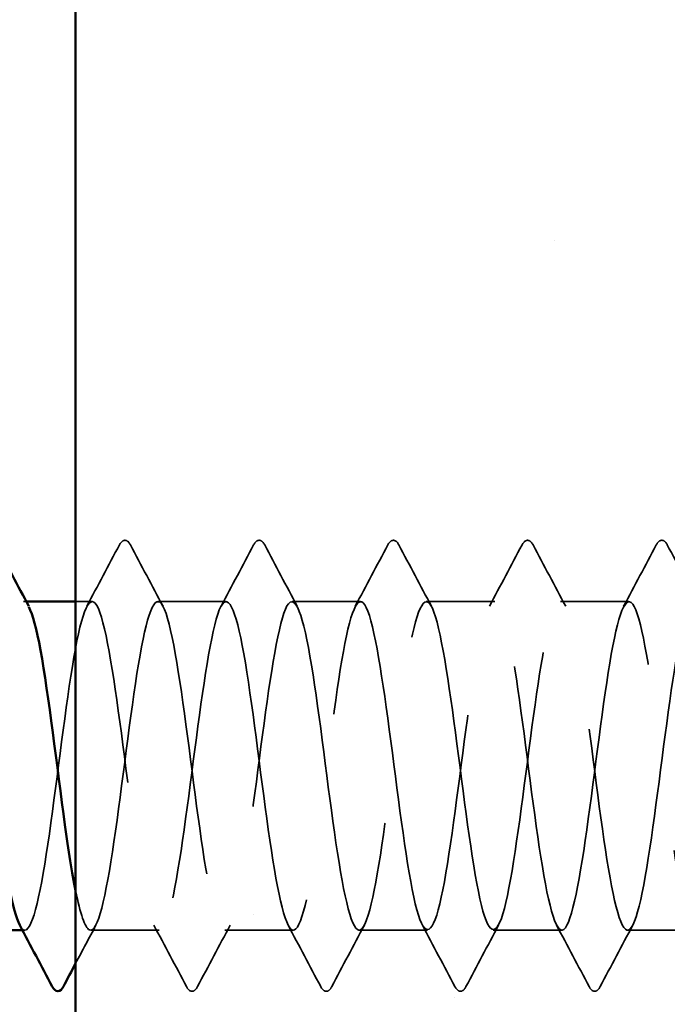
# Model space of a CAD drawing. Units: inches. Extents: x 0.6 to 33.4, y 0.6 to 21.4.
# Drawn here: x 9.2 to 9.5, y 8.3 to 8.8 of the extents above; entities that cross this region are included whole.
import ezdxf

# ---------------------------------------------------------------- set-up
doc = ezdxf.new("R2010")
doc.units = ezdxf.units.IN
doc.header["$LTSCALE"] = 2
doc.header["$MEASUREMENT"] = 0
doc.linetypes.add('DASHED', pattern=[0.2067, 0.1654, -0.0413])
for name, color, linetype, lineweight in [('Hatch (ANSI)', 7, 'Continuous', 18), ('Hidden (ANSI)', 7, 'DASHED', 35), ('Symbol (ANSI)', 7, 'Continuous', 25), ('Visible (ANSI)', 7, 'Continuous', 50)]:
    doc.layers.add(name, color=color, linetype=linetype, lineweight=lineweight)
doc.styles.add('Note Text (ANSI)', font='tahoma.ttf')
doc.dimstyles.new('Default (ANSI)$7', dxfattribs={"dimscale": 2, "dimtxt": 0.12, "dimasz": 0.098425, "dimexe": 0.125, "dimexo": 0.0625, "dimgap": 0.031496, "dimtad": 0, "dimtih": 1, "dimtoh": 1, "dimrnd": 1e-08, "dimzin": 4, "dimdsep": 46, "dimtxsty": 'Note Text (ANSI)', "dimcen": 0.09, "dimdle": 0.393701, "dimclrd": 256, "dimclre": 256, "dimclrt": 256, "dimadec": 0, "dimazin": 1, "dimtfac": 1, "dimtofl": 0, "dimtmove": 0, "dimatfit": 3, "dimfxl": 1, "dimtolj": 1, "dimtzin": 4, "dimlwd": -1, "dimlwe": -1, "dimarcsym": 0})

msp = doc.modelspace()

# ---------------------------------------------------------------- hatches: boundary and pattern name
at = {"layer": 'Hatch (ANSI)', "true_color": 0x804000}
h = msp.add_hatch(dxfattribs=at)
h.set_pattern_fill('AR-SAND', color=36, scale=0.25, angle=45, style=0)
h.paths.add_polyline_path([(9.18776, 1.46499), (9.18776, 14.60105), (9.81276, 14.60105), (9.81276, 1.46499)])

# ---------------------------------------------------------------- linework, layer by layer
at = {"layer": 'Hidden (ANSI)', "ltscale": 0.00122}
for p, q in [((9.16143, 8.50105), (9.16004, 8.50105)), ((9.16076, 8.32605), (9.15937, 8.32605))]:
    msp.add_line(p, q, dxfattribs=at)
at = {"layer": 'Hidden (ANSI)', "ltscale": 0.008199}
msp.add_line((9.19647, 8.50105), (9.18776, 8.50105), dxfattribs=at)
at = {"layer": 'Hidden (ANSI)', "ltscale": 0.034593}
for p, q in [((9.2679, 8.50105), (9.23147, 8.50105)), ((9.33933, 8.50105), (9.3029, 8.50105)), ((9.41076, 8.50105), (9.37433, 8.50105)), ((9.48219, 8.50105), (9.44576, 8.50105)), ((9.23219, 8.32605), (9.19576, 8.32605)), ((9.30362, 8.32605), (9.26719, 8.32605)), ((9.37504, 8.32605), (9.33862, 8.32605)), ((9.44647, 8.32605), (9.41004, 8.32605)), ((9.5179, 8.32605), (9.48147, 8.32605))]:
    msp.add_line(p, q, dxfattribs=at)
at = {"layer": 'Hidden (ANSI)', "ltscale": 0.035082}
for points in [[(9.19369, 8.49844), (9.1995, 8.5093), (9.20527, 8.52017), (9.21103, 8.53106)], [(9.21692, 8.53106), (9.22267, 8.52017), (9.22844, 8.5093), (9.23426, 8.49844)], [(9.26512, 8.49844), (9.27093, 8.5093), (9.2767, 8.52017), (9.28246, 8.53106)], [(9.28835, 8.53106), (9.2941, 8.52017), (9.29987, 8.5093), (9.30569, 8.49844)], [(9.33654, 8.49844), (9.34236, 8.5093), (9.34813, 8.52017), (9.35388, 8.53106)], [(9.35978, 8.53106), (9.36553, 8.52017), (9.3713, 8.5093), (9.37711, 8.49844)], [(9.40797, 8.49844), (9.41379, 8.5093), (9.41956, 8.52017), (9.42531, 8.53106)], [(9.4312, 8.53106), (9.43696, 8.52017), (9.44273, 8.5093), (9.44854, 8.49844)], [(9.4794, 8.49844), (9.48522, 8.5093), (9.49099, 8.52017), (9.49674, 8.53106)], [(9.50263, 8.53106), (9.50839, 8.52017), (9.51416, 8.5093), (9.51997, 8.49844)], [(9.24674, 8.29605), (9.24099, 8.30693), (9.23522, 8.31781), (9.2294, 8.32866)], [(9.26997, 8.32866), (9.26416, 8.31781), (9.25839, 8.30693), (9.25263, 8.29605)], [(9.31817, 8.29605), (9.31242, 8.30693), (9.30665, 8.31781), (9.30083, 8.32866)], [(9.3414, 8.32866), (9.33558, 8.31781), (9.32981, 8.30693), (9.32406, 8.29605)], [(9.3896, 8.29605), (9.38384, 8.30693), (9.37807, 8.31781), (9.37226, 8.32866)], [(9.41283, 8.32866), (9.40701, 8.31781), (9.40124, 8.30693), (9.39549, 8.29605)], [(9.46103, 8.29605), (9.45527, 8.30693), (9.4495, 8.31781), (9.44369, 8.32866)], [(9.48426, 8.32866), (9.47844, 8.31781), (9.47267, 8.30693), (9.46692, 8.29605)]]:
    msp.add_open_spline(points, degree=3, dxfattribs=at)
at = {"layer": 'Hidden (ANSI)', "ltscale": 0.041609}
for points in [[(9.21103, 8.53106), (9.21176, 8.53246), (9.2126, 8.5335), (9.21522, 8.53361), (9.21615, 8.53252), (9.21692, 8.53106)], [(9.28246, 8.53106), (9.28319, 8.53246), (9.28403, 8.5335), (9.28665, 8.53361), (9.28758, 8.53252), (9.28835, 8.53106)], [(9.35388, 8.53106), (9.35462, 8.53246), (9.35546, 8.5335), (9.35808, 8.53361), (9.359, 8.53252), (9.35978, 8.53106)], [(9.42531, 8.53106), (9.42605, 8.53246), (9.42689, 8.5335), (9.42951, 8.53361), (9.43043, 8.53252), (9.4312, 8.53106)], [(9.49674, 8.53106), (9.49748, 8.53246), (9.49832, 8.5335), (9.50093, 8.53361), (9.50186, 8.53252), (9.50263, 8.53106)], [(9.25263, 8.29605), (9.2519, 8.29465), (9.25105, 8.29361), (9.24844, 8.2935), (9.24751, 8.29459), (9.24674, 8.29605)], [(9.32406, 8.29605), (9.32332, 8.29465), (9.32248, 8.29361), (9.31987, 8.2935), (9.31894, 8.29459), (9.31817, 8.29605)], [(9.39549, 8.29605), (9.39475, 8.29465), (9.39391, 8.29361), (9.3913, 8.2935), (9.39037, 8.29459), (9.3896, 8.29605)], [(9.46692, 8.29605), (9.46618, 8.29465), (9.46534, 8.29361), (9.46272, 8.2935), (9.4618, 8.29459), (9.46103, 8.29605)]]:
    msp.add_open_spline(points, degree=3, knots=[0, 0, 0, 0, 0.0542593, 0.0542593, 0.1110328, 0.1110328, 0.1110328, 0.1110328], dxfattribs=at)
at = {"layer": 'Hidden (ANSI)', "ltscale": 1.087731}
msp.add_open_spline([(9.85476, 8.4321), (9.85347, 8.4418), (9.85218, 8.45115), (9.85089, 8.45959), (9.84654, 8.48804), (9.8422, 8.50465), (9.83785, 8.50031), (9.83351, 8.49598), (9.82916, 8.47092), (9.82481, 8.4389), (9.82047, 8.40689), (9.81612, 8.36965), (9.81178, 8.34765), (9.80743, 8.32565), (9.80308, 8.32007), (9.79874, 8.33398), (9.79439, 8.34789), (9.79005, 8.38054), (9.7857, 8.41398), (9.78136, 8.44743), (9.77701, 8.47987), (9.77266, 8.49348), (9.76832, 8.50709), (9.76397, 8.50114), (9.75963, 8.47889), (9.75528, 8.45664), (9.75094, 8.4193), (9.74659, 8.38738), (9.74224, 8.35546), (9.7379, 8.3307), (9.73355, 8.32668), (9.72921, 8.32267), (9.72486, 8.33963), (9.72052, 8.36825), (9.71617, 8.39687), (9.71182, 8.43559), (9.70748, 8.46315), (9.70313, 8.4907), (9.69879, 8.5056), (9.69444, 8.49966), (9.6901, 8.49372), (9.68575, 8.46726), (9.6814, 8.43481), (9.67706, 8.40236), (9.67271, 8.36569), (9.66837, 8.34494), (9.66402, 8.32418), (9.65968, 8.32047), (9.65533, 8.33584), (9.65098, 8.35121), (9.64664, 8.38483), (9.64229, 8.41823), (9.63795, 8.45163), (9.6336, 8.483), (9.62926, 8.49511), (9.62491, 8.50723), (9.62056, 8.49942), (9.61622, 8.47599), (9.61187, 8.45255), (9.60753, 8.41476), (9.60318, 8.38336), (9.59884, 8.35197), (9.59449, 8.32867), (9.59014, 8.32628), (9.5858, 8.32388), (9.58145, 8.34251), (9.57711, 8.37193), (9.57276, 8.40136), (9.56842, 8.43998), (9.56407, 8.46658), (9.55972, 8.49319), (9.55538, 8.50634), (9.55103, 8.49881), (9.54669, 8.49127), (9.54234, 8.46347), (9.538, 8.43067), (9.53365, 8.39787), (9.5293, 8.36184), (9.52496, 8.34238), (9.52061, 8.32292), (9.51627, 8.32109), (9.51192, 8.33788), (9.50758, 8.35467), (9.50323, 8.38918), (9.49888, 8.42246), (9.49454, 8.45573), (9.49019, 8.48597), (9.48585, 8.49655), (9.4815, 8.50714), (9.47716, 8.49751), (9.47281, 8.47294), (9.46846, 8.44838), (9.46412, 8.41021), (9.45977, 8.37942), (9.45543, 8.34862), (9.45108, 8.32685), (9.44674, 8.32608), (9.44239, 8.3253), (9.43804, 8.34556), (9.4337, 8.37571), (9.42935, 8.40587), (9.42501, 8.4443), (9.42066, 8.4699), (9.41632, 8.49549), (9.41197, 8.50685), (9.40762, 8.49775), (9.40328, 8.48865), (9.39893, 8.45957), (9.39459, 8.42649), (9.39024, 8.39341), (9.3859, 8.35811), (9.38155, 8.34), (9.3772, 8.32188), (9.37286, 8.32192), (9.36851, 8.3401), (9.36417, 8.35827), (9.35982, 8.3936), (9.35548, 8.42667), (9.35113, 8.45974), (9.34678, 8.48877), (9.34244, 8.4978), (9.33809, 8.50684), (9.33375, 8.49539), (9.3294, 8.46976), (9.32506, 8.44412), (9.32071, 8.40568), (9.31636, 8.37555), (9.31202, 8.34542), (9.30767, 8.32523), (9.30333, 8.32608), (9.29898, 8.32693), (9.29464, 8.34876), (9.29029, 8.37959), (9.28594, 8.41041), (9.2816, 8.44856), (9.27725, 8.47308), (9.27291, 8.49759), (9.26856, 8.50715), (9.26422, 8.4965), (9.25987, 8.48584), (9.25552, 8.45556), (9.25118, 8.42228), (9.24683, 8.38899), (9.24249, 8.35452), (9.23814, 8.33779), (9.2338, 8.32106), (9.22945, 8.32297), (9.2251, 8.34249), (9.22076, 8.36201), (9.21641, 8.39806), (9.21207, 8.43085), (9.20772, 8.46364), (9.20338, 8.49138), (9.19903, 8.49885), (9.19468, 8.50631), (9.19034, 8.49309), (9.18599, 8.46644), (9.18165, 8.43979), (9.1773, 8.40116), (9.17296, 8.37177), (9.16861, 8.34238), (9.16426, 8.32382), (9.15992, 8.32629), (9.15927, 8.32666), (9.15862, 8.32749), (9.15797, 8.32875)], degree=3, knots=[180.855206, 180.855206, 180.855206, 180.855206, 181.195642, 181.195642, 181.195642, 182.34245, 182.34245, 182.34245, 183.489258, 183.489258, 183.489258, 184.636066, 184.636066, 184.636066, 185.782874, 185.782874, 185.782874, 186.929682, 186.929682, 186.929682, 188.076489, 188.076489, 188.076489, 189.223297, 189.223297, 189.223297, 190.370105, 190.370105, 190.370105, 191.516913, 191.516913, 191.516913, 192.663721, 192.663721, 192.663721, 193.810529, 193.810529, 193.810529, 194.957337, 194.957337, 194.957337, 196.104145, 196.104145, 196.104145, 197.250952, 197.250952, 197.250952, 198.39776, 198.39776, 198.39776, 199.544568, 199.544568, 199.544568, 200.691376, 200.691376, 200.691376, 201.838184, 201.838184, 201.838184, 202.984992, 202.984992, 202.984992, 204.1318, 204.1318, 204.1318, 205.278607, 205.278607, 205.278607, 206.425415, 206.425415, 206.425415, 207.572223, 207.572223, 207.572223, 208.719031, 208.719031, 208.719031, 209.865839, 209.865839, 209.865839, 211.012647, 211.012647, 211.012647, 212.159455, 212.159455, 212.159455, 213.306262, 213.306262, 213.306262, 214.45307, 214.45307, 214.45307, 215.599878, 215.599878, 215.599878, 216.746686, 216.746686, 216.746686, 217.893494, 217.893494, 217.893494, 219.040302, 219.040302, 219.040302, 220.18711, 220.18711, 220.18711, 221.333917, 221.333917, 221.333917, 222.480725, 222.480725, 222.480725, 223.627533, 223.627533, 223.627533, 224.774341, 224.774341, 224.774341, 225.921149, 225.921149, 225.921149, 227.067957, 227.067957, 227.067957, 228.214765, 228.214765, 228.214765, 229.361573, 229.361573, 229.361573, 230.50838, 230.50838, 230.50838, 231.655188, 231.655188, 231.655188, 232.801996, 232.801996, 232.801996, 233.948804, 233.948804, 233.948804, 235.095612, 235.095612, 235.095612, 236.24242, 236.24242, 236.24242, 237.389228, 237.389228, 237.389228, 238.536035, 238.536035, 238.536035, 239.682843, 239.682843, 239.682843, 240.829651, 240.829651, 240.829651, 241.976459, 241.976459, 241.976459, 242.147573, 242.147573, 242.147573, 242.147573], dxfattribs=at)
at = {"layer": 'Hidden (ANSI)', "ltscale": 1.06437}
msp.add_open_spline([(9.18776, 8.34714), (9.19021, 8.33499), (9.19267, 8.32725), (9.19512, 8.32619), (9.19946, 8.32431), (9.20381, 8.34346), (9.20816, 8.37313), (9.2125, 8.40279), (9.21685, 8.44136), (9.22119, 8.46765), (9.22554, 8.49394), (9.22988, 8.50653), (9.23423, 8.49849), (9.23858, 8.49046), (9.24292, 8.46224), (9.24727, 8.42934), (9.25161, 8.39644), (9.25596, 8.36064), (9.2603, 8.3416), (9.26465, 8.32257), (9.269, 8.32133), (9.27334, 8.33857), (9.27769, 8.3558), (9.28203, 8.39059), (9.28638, 8.4238), (9.29072, 8.45702), (9.29507, 8.48688), (9.29942, 8.49697), (9.30376, 8.50707), (9.30811, 8.49685), (9.31245, 8.47194), (9.3168, 8.44703), (9.32114, 8.40877), (9.32549, 8.37817), (9.32984, 8.34758), (9.33418, 8.32631), (9.33853, 8.32606), (9.34287, 8.3258), (9.34722, 8.34656), (9.35156, 8.37694), (9.35591, 8.40732), (9.36026, 8.44567), (9.3646, 8.47093), (9.36895, 8.49618), (9.37329, 8.50697), (9.37764, 8.49737), (9.38198, 8.48777), (9.38633, 8.4583), (9.39068, 8.42515), (9.39502, 8.39199), (9.39937, 8.35695), (9.40371, 8.33927), (9.40806, 8.32159), (9.4124, 8.32223), (9.41675, 8.34084), (9.4211, 8.35945), (9.42544, 8.39502), (9.42979, 8.42801), (9.43413, 8.461), (9.43848, 8.48962), (9.44282, 8.49816), (9.44717, 8.50669), (9.45152, 8.49468), (9.45586, 8.46871), (9.46021, 8.44275), (9.46455, 8.40423), (9.4689, 8.37433), (9.47324, 8.34443), (9.47759, 8.32476), (9.48194, 8.32613), (9.48628, 8.32749), (9.49063, 8.34981), (9.49497, 8.38084), (9.49932, 8.41186), (9.50366, 8.4499), (9.50801, 8.47406), (9.51236, 8.49822), (9.5167, 8.5072), (9.52105, 8.49606), (9.52539, 8.48491), (9.52974, 8.45426), (9.53408, 8.42093), (9.53843, 8.3876), (9.54278, 8.3534), (9.54712, 8.33712), (9.55147, 8.32084), (9.55581, 8.32335), (9.56016, 8.34329), (9.5645, 8.36322), (9.56885, 8.39949), (9.5732, 8.43217), (9.57754, 8.46486), (9.58189, 8.49218), (9.58623, 8.49914), (9.59058, 8.5061), (9.59492, 8.49231), (9.59927, 8.46535), (9.60362, 8.43839), (9.60796, 8.39973), (9.61231, 8.37059), (9.61665, 8.34145), (9.621, 8.32342), (9.62534, 8.3264), (9.62969, 8.32938), (9.63404, 8.35322), (9.63838, 8.38481), (9.64273, 8.4164), (9.64707, 8.45404), (9.65142, 8.47706), (9.65576, 8.50007), (9.66011, 8.5072), (9.66446, 8.49454), (9.6688, 8.48189), (9.67315, 8.45012), (9.67749, 8.41669), (9.68184, 8.38326), (9.68618, 8.34999), (9.69053, 8.33514), (9.69488, 8.3203), (9.69922, 8.32469), (9.70357, 8.3459), (9.70791, 8.36711), (9.71226, 8.404), (9.7166, 8.4363), (9.72095, 8.4686), (9.7253, 8.49456), (9.72964, 8.49992), (9.73399, 8.50528), (9.73833, 8.48976), (9.74268, 8.46187), (9.74702, 8.43398), (9.75137, 8.39525), (9.75572, 8.36694), (9.76006, 8.33863), (9.76441, 8.32229), (9.76875, 8.32688), (9.7731, 8.33148), (9.77744, 8.35676), (9.78179, 8.38885), (9.78614, 8.42094), (9.79048, 8.45809), (9.79483, 8.4799), (9.79917, 8.50171), (9.80352, 8.50699), (9.80786, 8.49284), (9.8095, 8.48753), (9.81113, 8.4796), (9.81276, 8.46998)], degree=3, knots=[-242.606351, -242.606351, -242.606351, -242.606351, -241.958886, -241.958886, -241.958886, -240.812078, -240.812078, -240.812078, -239.66527, -239.66527, -239.66527, -238.518462, -238.518462, -238.518462, -237.371654, -237.371654, -237.371654, -236.224847, -236.224847, -236.224847, -235.078039, -235.078039, -235.078039, -233.931231, -233.931231, -233.931231, -232.784423, -232.784423, -232.784423, -231.637615, -231.637615, -231.637615, -230.490807, -230.490807, -230.490807, -229.343999, -229.343999, -229.343999, -228.197192, -228.197192, -228.197192, -227.050384, -227.050384, -227.050384, -225.903576, -225.903576, -225.903576, -224.756768, -224.756768, -224.756768, -223.60996, -223.60996, -223.60996, -222.463152, -222.463152, -222.463152, -221.316344, -221.316344, -221.316344, -220.169537, -220.169537, -220.169537, -219.022729, -219.022729, -219.022729, -217.875921, -217.875921, -217.875921, -216.729113, -216.729113, -216.729113, -215.582305, -215.582305, -215.582305, -214.435497, -214.435497, -214.435497, -213.288689, -213.288689, -213.288689, -212.141881, -212.141881, -212.141881, -210.995074, -210.995074, -210.995074, -209.848266, -209.848266, -209.848266, -208.701458, -208.701458, -208.701458, -207.55465, -207.55465, -207.55465, -206.407842, -206.407842, -206.407842, -205.261034, -205.261034, -205.261034, -204.114226, -204.114226, -204.114226, -202.967419, -202.967419, -202.967419, -201.820611, -201.820611, -201.820611, -200.673803, -200.673803, -200.673803, -199.526995, -199.526995, -199.526995, -198.380187, -198.380187, -198.380187, -197.233379, -197.233379, -197.233379, -196.086571, -196.086571, -196.086571, -194.939764, -194.939764, -194.939764, -193.792956, -193.792956, -193.792956, -192.646148, -192.646148, -192.646148, -191.49934, -191.49934, -191.49934, -190.352532, -190.352532, -190.352532, -189.205724, -189.205724, -189.205724, -188.058916, -188.058916, -188.058916, -187.62848, -187.62848, -187.62848, -187.62848], dxfattribs=at)
at = {"layer": 'Hidden (ANSI)', "ltscale": 0.28383}
msp.add_open_spline([(9.12433, 8.32642), (9.1262, 8.32636), (9.12807, 8.32967), (9.12993, 8.33647), (9.13428, 8.3523), (9.13862, 8.38621), (9.14297, 8.41958), (9.14732, 8.45295), (9.15166, 8.48397), (9.15601, 8.49559), (9.15828, 8.50168), (9.16055, 8.50228), (9.16283, 8.49807)], degree=3, knots=[-248.18582, -248.18582, -248.18582, -248.18582, -247.692925, -247.692925, -247.692925, -246.546117, -246.546117, -246.546117, -245.399309, -245.399309, -245.399309, -244.799288, -244.799288, -244.799288, -244.799288], dxfattribs=at)
at = {"layer": 'Hidden (ANSI)', "ltscale": 0.02174}
msp.add_open_spline([(9.19854, 8.32866), (9.19493, 8.32193), (9.19134, 8.31518), (9.18776, 8.30843)], degree=3, dxfattribs=at)
at = {"layer": 'Visible (ANSI)', "color": 36, "true_color": 0x804000}
msp.add_line((9.18776, 1.46499), (9.18776, 14.60105), dxfattribs=at)
at = {"layer": 'Visible (ANSI)'}
for p, q in [((9.18776, 8.50105), (9.16143, 8.50105)), ((9.15937, 8.32605), (9.12433, 8.32605))]:
    msp.add_line(p, q, dxfattribs=at)
for points in [[(9.14549, 8.53106), (9.15124, 8.52017), (9.15701, 8.5093), (9.16283, 8.49844)], [(9.17531, 8.29605), (9.16956, 8.30693), (9.16379, 8.31781), (9.15797, 8.32866)], [(9.18776, 8.30843), (9.18557, 8.3043), (9.18339, 8.30017), (9.1812, 8.29605)]]:
    msp.add_open_spline(points, degree=3, dxfattribs=at)
for points, knots in [([(9.15797, 8.32875), (9.15428, 8.33591), (9.15058, 8.35681), (9.14688, 8.38354), (9.14254, 8.41495), (9.13819, 8.45273), (9.13384, 8.47612), (9.13091, 8.4919), (9.12798, 8.50055), (9.12504, 8.50076)], [242.147573, 242.147573, 242.147573, 242.147573, 243.123267, 243.123267, 243.123267, 244.270075, 244.270075, 244.270075, 245.044227, 245.044227, 245.044227, 245.044227]), ([(9.16283, 8.49807), (9.1649, 8.49423), (9.16697, 8.48638), (9.16904, 8.47503), (9.17339, 8.45123), (9.17774, 8.41331), (9.18208, 8.3821), (9.18397, 8.36851), (9.18587, 8.35651), (9.18776, 8.34714)], [-244.799288, -244.799288, -244.799288, -244.799288, -244.252502, -244.252502, -244.252502, -243.105694, -243.105694, -243.105694, -242.606351, -242.606351, -242.606351, -242.606351]), ([(9.1812, 8.29605), (9.18047, 8.29465), (9.17963, 8.29361), (9.17701, 8.2935), (9.17608, 8.29459), (9.17531, 8.29605)], [0, 0, 0, 0, 0.0542593, 0.0542593, 0.1110328, 0.1110328, 0.1110328, 0.1110328])]:
    msp.add_open_spline(points, degree=3, knots=knots, dxfattribs=at)

# ---------------------------------------------------------------- leaders
at = {"layer": 'Symbol (ANSI)', "annotation_type": 0, "has_hookline": 1, "hookline_direction": 0, "text_width": 2.22995}
msp.add_leader([(9.03276, 7.22223), (16.3136, 9.13726)], dimstyle='Default (ANSI)$7', override={"dimtad": 0}, dxfattribs=at)

doc.saveas('drawing.dxf')
